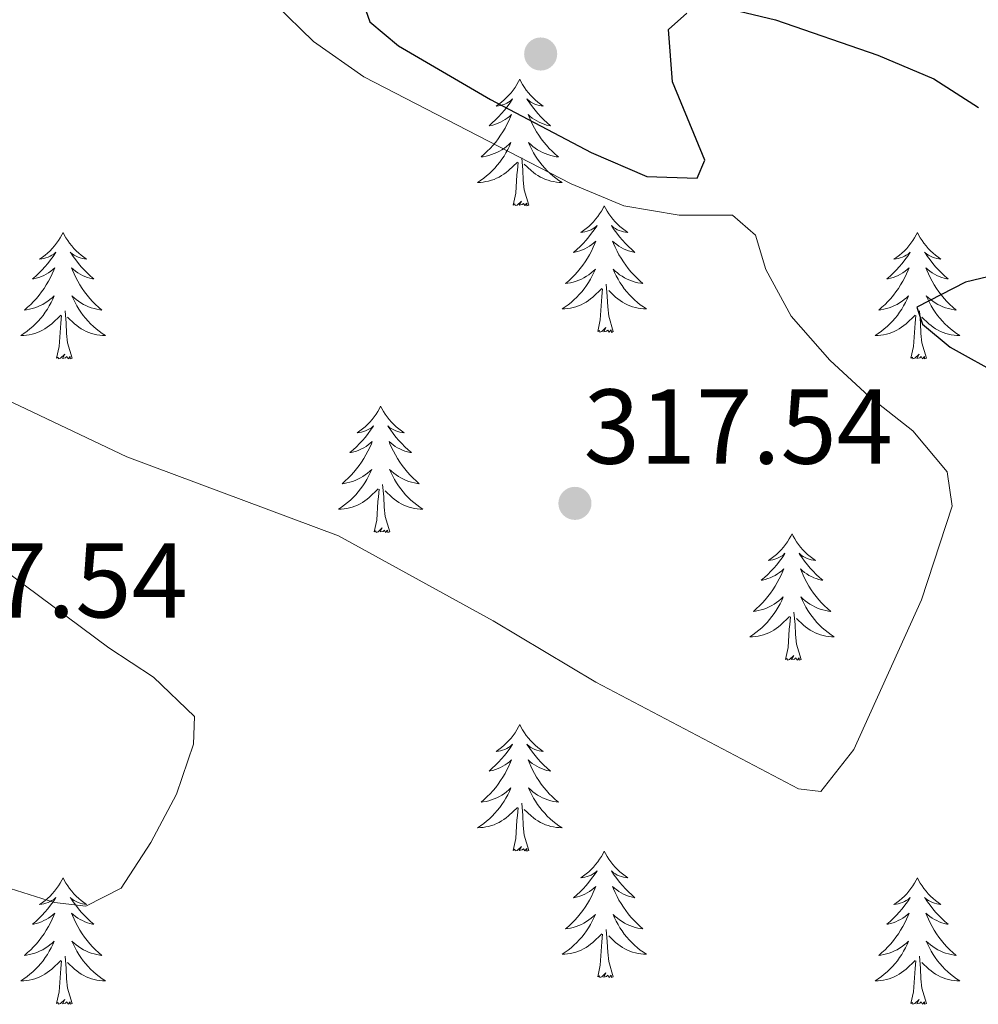
# Model space of a CAD drawing. Units: metres. Extents: x 597033 to 601530, y 687280 to 690313.
# Drawn here: x 599663 to 599753, y 689556 to 689648 of the extents above; entities that cross this region are included whole.
import ezdxf

# ---------------------------------------------------------------- set-up
doc = ezdxf.new("R2010")
doc.units = ezdxf.units.M
doc.header["$MEASUREMENT"] = 0
for name, color, linetype, lineweight in [('Carátula', 7, 'Continuous', 0), ('Elementos auxiliares', 7, 'Continuous', 0), ('Entidades rústicas y varios', 7, 'Continuous', 0), ('Relieve y altimetría', 7, 'Continuous', 0), ('Textos de rotulación', 7, 'Continuous', 0)]:
    doc.layers.add(name, color=color, linetype=linetype, lineweight=lineweight)
doc.styles.add('Style-Arial', font='txt')

# ---------------------------------------------------------------- blocks, each defined once
blk = doc.blocks.new('5PATER_343')
at = {"layer": 'Relieve y altimetría', "linetype": 'Continuous', "lineweight": 0}
h = blk.add_hatch(color=250, dxfattribs=at)
edge = h.paths.add_edge_path()
edge.add_ellipse((0, 0), major_axis=(-1.096, -1.111), ratio=0.999422, start_angle=0, end_angle=360)
blk = doc.blocks.new('5PATER_344')
at = {"layer": 'Relieve y altimetría', "linetype": 'Continuous', "lineweight": 0}
h = blk.add_hatch(color=250, dxfattribs=at)
edge = h.paths.add_edge_path()
edge.add_ellipse((0, 0), major_axis=(-1.096, -1.111), ratio=0.999422, start_angle=0, end_angle=360)

msp = doc.modelspace()

# ---------------------------------------------------------------- linework, layer by layer
at = {"layer": 'Carátula', "color": 7, "linetype": 'Continuous', "lineweight": 0}
msp.add_3dface([(597075.045, 687279.999), (601529.591, 687343.338), (601487.365, 690313.05), (597032.819, 690249.711)], dxfattribs=at)
msp.add_3dface([(597075.045, 687279.999), (601529.591, 687343.338), (601487.365, 690313.05), (597032.819, 690249.711)], dxfattribs=at)
at = {"layer": 'Elementos auxiliares', "color": 250, "linetype": 'Continuous', "lineweight": 0}
msp.add_3dface([(597937.88, 687686.35), (597905.57, 689999.52), (601337.18, 690048.34), (601370.62, 687735.16)], dxfattribs=at)
at = {"layer": 'Entidades rústicas y varios', "color": 92, "linetype": 'Continuous', "lineweight": 0, "flags": 128}
for points in [[(599710.1, 689642.66), (599709.989, 689642.441), (599709.834, 689642.166), (599709.666, 689641.9), (599709.484, 689641.643), (599709.29, 689641.395), (599709.083, 689641.157), (599708.864, 689640.931), (599708.634, 689640.715), (599708.394, 689640.512), (599708.143, 689640.321), (599707.883, 689640.143), (599708.082, 689640.166), (599708.285, 689640.204), (599708.484, 689640.259), (599708.679, 689640.328), (599708.868, 689640.413), (599709.049, 689640.512), (599709.223, 689640.624), (599709.428, 689640.815), (599709.387, 689640.75), (599709.157, 689640.405), (599708.914, 689640.069), (599708.658, 689639.743), (599708.39, 689639.427), (599708.11, 689639.122), (599707.818, 689638.828), (599707.515, 689638.545), (599707.202, 689638.274), (599707.326, 689638.297), (599707.572, 689638.355), (599707.814, 689638.428), (599708.05, 689638.516), (599708.281, 689638.619), (599708.504, 689638.737), (599708.72, 689638.868), (599708.927, 689639.013), (599709.124, 689639.17), (599709.311, 689639.34), (599709.223, 689639.118), (599709.067, 689638.757), (599708.896, 689638.403), (599708.711, 689638.056), (599708.511, 689637.716), (599708.299, 689637.385), (599708.072, 689637.063), (599707.833, 689636.751), (599707.582, 689636.448), (599707.318, 689636.156), (599707.043, 689635.875), (599706.756, 689635.605), (599706.459, 689635.347), (599706.655, 689635.372), (599706.922, 689635.419), (599707.185, 689635.482), (599707.444, 689635.561), (599707.699, 689635.655), (599707.947, 689635.763), (599708.188, 689635.886), (599708.422, 689636.024), (599708.647, 689636.174), (599708.863, 689636.338), (599709.069, 689636.514), (599709.264, 689636.702), (599709.123, 689636.375), (599708.968, 689636.054), (599708.799, 689635.74), (599708.616, 689635.435), (599708.419, 689635.138), (599708.209, 689634.85), (599707.986, 689634.572), (599707.751, 689634.304), (599707.505, 689634.046), (599707.247, 689633.801), (599706.978, 689633.567), (599706.699, 689633.345), (599706.41, 689633.136), (599706.12, 689632.945), (599706.385, 689632.954), (599706.648, 689632.979), (599706.91, 689633.02), (599707.169, 689633.077), (599707.424, 689633.149), (599707.674, 689633.236), (599707.918, 689633.339), (599708.156, 689633.455), (599708.386, 689633.586), (599708.608, 689633.731), (599708.821, 689633.889), (599709.024, 689634.059), (599709.872, 689634.858)], [(599710.1, 689642.66), (599710.211, 689642.441), (599710.366, 689642.166), (599710.534, 689641.9), (599710.716, 689641.643), (599710.91, 689641.395), (599711.117, 689641.157), (599711.336, 689640.931), (599711.566, 689640.715), (599711.806, 689640.512), (599712.057, 689640.321), (599712.317, 689640.143), (599712.118, 689640.166), (599711.915, 689640.204), (599711.716, 689640.259), (599711.521, 689640.328), (599711.332, 689640.413), (599711.151, 689640.512), (599710.977, 689640.624), (599710.772, 689640.815), (599710.813, 689640.75), (599711.043, 689640.405), (599711.286, 689640.069), (599711.542, 689639.743), (599711.81, 689639.427), (599712.09, 689639.122), (599712.382, 689638.828), (599712.685, 689638.545), (599712.998, 689638.274), (599712.874, 689638.297), (599712.628, 689638.355), (599712.386, 689638.428), (599712.15, 689638.516), (599711.919, 689638.619), (599711.696, 689638.737), (599711.48, 689638.868), (599711.273, 689639.013), (599711.076, 689639.17), (599710.889, 689639.34), (599710.977, 689639.118), (599711.133, 689638.757), (599711.304, 689638.403), (599711.489, 689638.056), (599711.689, 689637.716), (599711.901, 689637.385), (599712.128, 689637.063), (599712.367, 689636.751), (599712.618, 689636.448), (599712.882, 689636.156), (599713.157, 689635.875), (599713.444, 689635.605), (599713.741, 689635.347), (599713.545, 689635.372), (599713.278, 689635.419), (599713.015, 689635.482), (599712.756, 689635.561), (599712.501, 689635.655), (599712.253, 689635.763), (599712.012, 689635.886), (599711.778, 689636.024), (599711.553, 689636.174), (599711.337, 689636.338), (599711.131, 689636.514), (599710.936, 689636.702), (599711.077, 689636.375), (599711.232, 689636.054), (599711.401, 689635.74), (599711.584, 689635.435), (599711.781, 689635.138), (599711.991, 689634.85), (599712.214, 689634.572), (599712.449, 689634.304), (599712.695, 689634.046), (599712.953, 689633.801), (599713.222, 689633.567), (599713.501, 689633.345), (599713.79, 689633.136), (599714.08, 689632.945), (599713.815, 689632.954), (599713.552, 689632.979), (599713.29, 689633.02), (599713.031, 689633.077), (599712.776, 689633.149), (599712.526, 689633.236), (599712.282, 689633.339), (599712.044, 689633.455), (599711.814, 689633.586), (599711.592, 689633.731), (599711.379, 689633.889), (599711.176, 689634.059), (599710.518, 689634.679)], [(599709.481, 689630.809), (599709.726, 689631.927), (599709.839, 689633.669), (599709.887, 689634.102), (599709.95, 689634.825)], [(599710.951, 689630.809), (599710.522, 689632.249), (599710.431, 689633.153), (599710.385, 689634.102), (599710.283, 689635.266)], [(599710.951, 689630.809), (599710.777, 689630.741), (599710.758, 689630.98), (599710.568, 689630.758), (599710.447, 689630.961), (599710.326, 689630.853), (599710.056, 689630.799), (599710.252, 689631.192), (599709.867, 689630.812), (599709.679, 689630.758), (599709.638, 689630.92), (599709.481, 689630.809)], [(599718.06, 689630.741), (599717.949, 689630.522), (599717.794, 689630.247), (599717.626, 689629.981), (599717.444, 689629.724), (599717.25, 689629.476), (599717.043, 689629.238), (599716.824, 689629.012), (599716.594, 689628.796), (599716.354, 689628.593), (599716.103, 689628.402), (599715.843, 689628.224), (599716.042, 689628.247), (599716.245, 689628.285), (599716.444, 689628.34), (599716.639, 689628.409), (599716.828, 689628.494), (599717.009, 689628.593), (599717.183, 689628.705), (599717.388, 689628.896), (599717.347, 689628.831), (599717.117, 689628.486), (599716.874, 689628.15), (599716.618, 689627.824), (599716.35, 689627.508), (599716.07, 689627.203), (599715.778, 689626.909), (599715.475, 689626.626), (599715.162, 689626.355), (599715.286, 689626.378), (599715.532, 689626.436), (599715.774, 689626.509), (599716.01, 689626.597), (599716.241, 689626.7), (599716.464, 689626.818), (599716.68, 689626.949), (599716.887, 689627.094), (599717.084, 689627.251), (599717.271, 689627.421), (599717.183, 689627.199), (599717.027, 689626.838), (599716.856, 689626.484), (599716.671, 689626.137), (599716.471, 689625.797), (599716.259, 689625.466), (599716.032, 689625.144), (599715.793, 689624.832), (599715.542, 689624.529), (599715.278, 689624.237), (599715.003, 689623.956), (599714.716, 689623.686), (599714.419, 689623.428), (599714.615, 689623.453), (599714.882, 689623.5), (599715.145, 689623.563), (599715.404, 689623.642), (599715.659, 689623.736), (599715.907, 689623.844), (599716.148, 689623.967), (599716.382, 689624.105), (599716.607, 689624.255), (599716.823, 689624.419), (599717.029, 689624.595), (599717.224, 689624.783), (599717.083, 689624.456), (599716.928, 689624.135), (599716.759, 689623.821), (599716.576, 689623.516), (599716.379, 689623.219), (599716.169, 689622.931), (599715.946, 689622.653), (599715.711, 689622.385), (599715.465, 689622.127), (599715.207, 689621.882), (599714.938, 689621.648), (599714.659, 689621.426), (599714.37, 689621.217), (599714.08, 689621.026), (599714.345, 689621.035), (599714.608, 689621.06), (599714.87, 689621.101), (599715.129, 689621.158), (599715.384, 689621.23), (599715.634, 689621.317), (599715.878, 689621.42), (599716.116, 689621.536), (599716.346, 689621.667), (599716.568, 689621.812), (599716.781, 689621.97), (599716.984, 689622.14), (599717.832, 689622.939)], [(599718.06, 689630.741), (599718.171, 689630.522), (599718.326, 689630.247), (599718.494, 689629.981), (599718.676, 689629.724), (599718.87, 689629.476), (599719.077, 689629.238), (599719.296, 689629.012), (599719.526, 689628.796), (599719.766, 689628.593), (599720.017, 689628.402), (599720.277, 689628.224), (599720.078, 689628.247), (599719.875, 689628.285), (599719.676, 689628.34), (599719.481, 689628.409), (599719.292, 689628.494), (599719.111, 689628.593), (599718.937, 689628.705), (599718.732, 689628.896), (599718.773, 689628.831), (599719.003, 689628.486), (599719.246, 689628.15), (599719.502, 689627.824), (599719.77, 689627.508), (599720.05, 689627.203), (599720.342, 689626.909), (599720.645, 689626.626), (599720.958, 689626.355), (599720.834, 689626.378), (599720.588, 689626.436), (599720.346, 689626.509), (599720.11, 689626.597), (599719.879, 689626.7), (599719.656, 689626.818), (599719.44, 689626.949), (599719.233, 689627.094), (599719.036, 689627.251), (599718.849, 689627.421), (599718.937, 689627.199), (599719.093, 689626.838), (599719.264, 689626.484), (599719.449, 689626.137), (599719.649, 689625.797), (599719.861, 689625.466), (599720.088, 689625.144), (599720.327, 689624.832), (599720.578, 689624.529), (599720.842, 689624.237), (599721.117, 689623.956), (599721.404, 689623.686), (599721.701, 689623.428), (599721.505, 689623.453), (599721.238, 689623.5), (599720.975, 689623.563), (599720.716, 689623.642), (599720.461, 689623.736), (599720.213, 689623.844), (599719.972, 689623.967), (599719.738, 689624.105), (599719.513, 689624.255), (599719.297, 689624.419), (599719.091, 689624.595), (599718.896, 689624.783), (599719.037, 689624.456), (599719.192, 689624.135), (599719.361, 689623.821), (599719.544, 689623.516), (599719.741, 689623.219), (599719.951, 689622.931), (599720.174, 689622.653), (599720.409, 689622.385), (599720.655, 689622.127), (599720.913, 689621.882), (599721.182, 689621.648), (599721.461, 689621.426), (599721.75, 689621.217), (599722.04, 689621.026), (599721.775, 689621.035), (599721.512, 689621.06), (599721.25, 689621.101), (599720.991, 689621.158), (599720.736, 689621.23), (599720.486, 689621.317), (599720.242, 689621.42), (599720.004, 689621.536), (599719.774, 689621.667), (599719.552, 689621.812), (599719.339, 689621.97), (599719.136, 689622.14), (599718.478, 689622.76)], [(599667.07, 689628.233), (599666.959, 689628.014), (599666.804, 689627.739), (599666.636, 689627.473), (599666.454, 689627.216), (599666.26, 689626.968), (599666.053, 689626.73), (599665.834, 689626.504), (599665.604, 689626.288), (599665.364, 689626.085), (599665.113, 689625.894), (599664.853, 689625.716), (599665.052, 689625.739), (599665.255, 689625.777), (599665.454, 689625.832), (599665.649, 689625.901), (599665.838, 689625.986), (599666.019, 689626.085), (599666.193, 689626.197), (599666.398, 689626.388), (599666.357, 689626.323), (599666.127, 689625.978), (599665.884, 689625.642), (599665.628, 689625.316), (599665.36, 689625), (599665.08, 689624.695), (599664.788, 689624.401), (599664.485, 689624.118), (599664.172, 689623.847), (599664.296, 689623.87), (599664.542, 689623.928), (599664.784, 689624.001), (599665.02, 689624.089), (599665.251, 689624.192), (599665.474, 689624.31), (599665.69, 689624.441), (599665.897, 689624.586), (599666.094, 689624.743), (599666.281, 689624.913), (599666.193, 689624.691), (599666.037, 689624.33), (599665.866, 689623.976), (599665.681, 689623.629), (599665.481, 689623.289), (599665.269, 689622.958), (599665.042, 689622.636), (599664.803, 689622.324), (599664.552, 689622.021), (599664.288, 689621.729), (599664.013, 689621.448), (599663.726, 689621.178), (599663.429, 689620.92), (599663.625, 689620.945), (599663.892, 689620.992), (599664.155, 689621.055), (599664.414, 689621.134), (599664.669, 689621.228), (599664.917, 689621.336), (599665.158, 689621.459), (599665.392, 689621.597), (599665.617, 689621.747), (599665.833, 689621.911), (599666.039, 689622.087), (599666.234, 689622.275), (599666.093, 689621.948), (599665.938, 689621.627), (599665.769, 689621.313), (599665.586, 689621.008), (599665.389, 689620.711), (599665.179, 689620.423), (599664.956, 689620.145), (599664.721, 689619.877), (599664.475, 689619.619), (599664.217, 689619.374), (599663.948, 689619.14), (599663.669, 689618.918), (599663.38, 689618.709), (599663.09, 689618.518), (599663.355, 689618.527), (599663.618, 689618.552), (599663.88, 689618.593), (599664.139, 689618.65), (599664.394, 689618.722), (599664.644, 689618.809), (599664.888, 689618.912), (599665.126, 689619.028), (599665.356, 689619.159), (599665.578, 689619.304), (599665.791, 689619.462), (599665.994, 689619.632), (599666.842, 689620.431)], [(599667.07, 689628.233), (599667.181, 689628.014), (599667.336, 689627.739), (599667.504, 689627.473), (599667.686, 689627.216), (599667.88, 689626.968), (599668.087, 689626.73), (599668.306, 689626.504), (599668.536, 689626.288), (599668.776, 689626.085), (599669.027, 689625.894), (599669.287, 689625.716), (599669.088, 689625.739), (599668.885, 689625.777), (599668.686, 689625.832), (599668.491, 689625.901), (599668.302, 689625.986), (599668.121, 689626.085), (599667.947, 689626.197), (599667.742, 689626.388), (599667.783, 689626.323), (599668.013, 689625.978), (599668.256, 689625.642), (599668.512, 689625.316), (599668.78, 689625), (599669.06, 689624.695), (599669.352, 689624.401), (599669.655, 689624.118), (599669.968, 689623.847), (599669.844, 689623.87), (599669.598, 689623.928), (599669.356, 689624.001), (599669.12, 689624.089), (599668.889, 689624.192), (599668.666, 689624.31), (599668.45, 689624.441), (599668.243, 689624.586), (599668.046, 689624.743), (599667.859, 689624.913), (599667.947, 689624.691), (599668.103, 689624.33), (599668.274, 689623.976), (599668.459, 689623.629), (599668.659, 689623.289), (599668.871, 689622.958), (599669.098, 689622.636), (599669.337, 689622.324), (599669.588, 689622.021), (599669.852, 689621.729), (599670.127, 689621.448), (599670.414, 689621.178), (599670.711, 689620.92), (599670.515, 689620.945), (599670.248, 689620.992), (599669.985, 689621.055), (599669.726, 689621.134), (599669.471, 689621.228), (599669.223, 689621.336), (599668.982, 689621.459), (599668.748, 689621.597), (599668.523, 689621.747), (599668.307, 689621.911), (599668.101, 689622.087), (599667.906, 689622.275), (599668.047, 689621.948), (599668.202, 689621.627), (599668.371, 689621.313), (599668.554, 689621.008), (599668.751, 689620.711), (599668.961, 689620.423), (599669.184, 689620.145), (599669.419, 689619.877), (599669.665, 689619.619), (599669.923, 689619.374), (599670.192, 689619.14), (599670.471, 689618.918), (599670.76, 689618.709), (599671.05, 689618.518), (599670.785, 689618.527), (599670.522, 689618.552), (599670.26, 689618.593), (599670.001, 689618.65), (599669.746, 689618.722), (599669.496, 689618.809), (599669.252, 689618.912), (599669.014, 689619.028), (599668.784, 689619.159), (599668.562, 689619.304), (599668.349, 689619.462), (599668.146, 689619.632), (599667.488, 689620.252)], [(599747.575, 689628.233), (599747.464, 689628.014), (599747.309, 689627.739), (599747.141, 689627.473), (599746.959, 689627.216), (599746.765, 689626.968), (599746.558, 689626.73), (599746.339, 689626.504), (599746.109, 689626.288), (599745.869, 689626.085), (599745.618, 689625.894), (599745.358, 689625.716), (599745.557, 689625.739), (599745.76, 689625.777), (599745.959, 689625.832), (599746.154, 689625.901), (599746.343, 689625.986), (599746.524, 689626.085), (599746.698, 689626.197), (599746.903, 689626.388), (599746.862, 689626.323), (599746.632, 689625.978), (599746.389, 689625.642), (599746.133, 689625.316), (599745.865, 689625), (599745.585, 689624.695), (599745.293, 689624.401), (599744.99, 689624.118), (599744.677, 689623.847), (599744.801, 689623.87), (599745.047, 689623.928), (599745.289, 689624.001), (599745.525, 689624.089), (599745.756, 689624.192), (599745.979, 689624.31), (599746.195, 689624.441), (599746.402, 689624.586), (599746.599, 689624.743), (599746.786, 689624.913), (599746.698, 689624.691), (599746.542, 689624.33), (599746.371, 689623.976), (599746.186, 689623.629), (599745.986, 689623.289), (599745.774, 689622.958), (599745.547, 689622.636), (599745.308, 689622.324), (599745.057, 689622.021), (599744.793, 689621.729), (599744.518, 689621.448), (599744.231, 689621.178), (599743.934, 689620.92), (599744.13, 689620.945), (599744.397, 689620.992), (599744.66, 689621.055), (599744.919, 689621.134), (599745.174, 689621.228), (599745.422, 689621.336), (599745.663, 689621.459), (599745.897, 689621.597), (599746.122, 689621.747), (599746.338, 689621.911), (599746.544, 689622.087), (599746.739, 689622.275), (599746.598, 689621.948), (599746.443, 689621.627), (599746.274, 689621.313), (599746.091, 689621.008), (599745.894, 689620.711), (599745.684, 689620.423), (599745.461, 689620.145), (599745.226, 689619.877), (599744.98, 689619.619), (599744.722, 689619.374), (599744.453, 689619.14), (599744.174, 689618.918), (599743.885, 689618.709), (599743.595, 689618.518), (599743.86, 689618.527), (599744.123, 689618.552), (599744.385, 689618.593), (599744.644, 689618.65), (599744.899, 689618.722), (599745.149, 689618.809), (599745.393, 689618.912), (599745.631, 689619.028), (599745.861, 689619.159), (599746.083, 689619.304), (599746.296, 689619.462), (599746.499, 689619.632), (599747.347, 689620.431)], [(599747.575, 689628.233), (599747.686, 689628.014), (599747.841, 689627.739), (599748.009, 689627.473), (599748.191, 689627.216), (599748.385, 689626.968), (599748.592, 689626.73), (599748.811, 689626.504), (599749.041, 689626.288), (599749.281, 689626.085), (599749.532, 689625.894), (599749.792, 689625.716), (599749.593, 689625.739), (599749.39, 689625.777), (599749.191, 689625.832), (599748.996, 689625.901), (599748.807, 689625.986), (599748.626, 689626.085), (599748.452, 689626.197), (599748.247, 689626.388), (599748.288, 689626.323), (599748.518, 689625.978), (599748.761, 689625.642), (599749.017, 689625.316), (599749.285, 689625), (599749.565, 689624.695), (599749.857, 689624.401), (599750.16, 689624.118), (599750.473, 689623.847), (599750.349, 689623.87), (599750.103, 689623.928), (599749.861, 689624.001), (599749.625, 689624.089), (599749.394, 689624.192), (599749.171, 689624.31), (599748.955, 689624.441), (599748.748, 689624.586), (599748.551, 689624.743), (599748.364, 689624.913), (599748.452, 689624.691), (599748.608, 689624.33), (599748.779, 689623.976), (599748.964, 689623.629), (599749.164, 689623.289), (599749.376, 689622.958), (599749.603, 689622.636), (599749.842, 689622.324), (599750.093, 689622.021), (599750.357, 689621.729), (599750.632, 689621.448), (599750.919, 689621.178), (599751.216, 689620.92), (599751.02, 689620.945), (599750.753, 689620.992), (599750.49, 689621.055), (599750.231, 689621.134), (599749.976, 689621.228), (599749.728, 689621.336), (599749.487, 689621.459), (599749.253, 689621.597), (599749.028, 689621.747), (599748.812, 689621.911), (599748.606, 689622.087), (599748.411, 689622.275), (599748.552, 689621.948), (599748.707, 689621.627), (599748.876, 689621.313), (599749.059, 689621.008), (599749.256, 689620.711), (599749.466, 689620.423), (599749.689, 689620.145), (599749.924, 689619.877), (599750.17, 689619.619), (599750.428, 689619.374), (599750.697, 689619.14), (599750.976, 689618.918), (599751.265, 689618.709), (599751.555, 689618.518), (599751.29, 689618.527), (599751.027, 689618.552), (599750.765, 689618.593), (599750.506, 689618.65), (599750.251, 689618.722), (599750.001, 689618.809), (599749.757, 689618.912), (599749.519, 689619.028), (599749.289, 689619.159), (599749.067, 689619.304), (599748.854, 689619.462), (599748.651, 689619.632), (599747.993, 689620.252)], [(599718.911, 689618.89), (599718.482, 689620.33), (599718.391, 689621.234), (599718.345, 689622.183), (599718.243, 689623.347)], [(599717.441, 689618.89), (599717.686, 689620.008), (599717.799, 689621.75), (599717.847, 689622.183), (599717.91, 689622.906)], [(599667.921, 689616.382), (599667.492, 689617.822), (599667.401, 689618.726), (599667.355, 689619.675), (599667.253, 689620.839)], [(599748.426, 689616.382), (599747.997, 689617.822), (599747.906, 689618.726), (599747.86, 689619.675), (599747.758, 689620.839)], [(599666.451, 689616.382), (599666.696, 689617.5), (599666.809, 689619.242), (599666.857, 689619.675), (599666.92, 689620.398)], [(599746.956, 689616.382), (599747.201, 689617.5), (599747.314, 689619.242), (599747.362, 689619.675), (599747.425, 689620.398)], [(599718.911, 689618.89), (599718.737, 689618.822), (599718.718, 689619.061), (599718.528, 689618.839), (599718.407, 689619.042), (599718.286, 689618.934), (599718.016, 689618.88), (599718.212, 689619.273), (599717.827, 689618.893), (599717.639, 689618.839), (599717.598, 689619.001), (599717.441, 689618.89)], [(599667.921, 689616.382), (599667.747, 689616.314), (599667.728, 689616.553), (599667.538, 689616.331), (599667.417, 689616.534), (599667.296, 689616.426), (599667.026, 689616.372), (599667.222, 689616.765), (599666.837, 689616.385), (599666.649, 689616.331), (599666.608, 689616.493), (599666.451, 689616.382)], [(599748.426, 689616.382), (599748.252, 689616.314), (599748.233, 689616.553), (599748.043, 689616.331), (599747.922, 689616.534), (599747.801, 689616.426), (599747.531, 689616.372), (599747.727, 689616.765), (599747.342, 689616.385), (599747.154, 689616.331), (599747.113, 689616.493), (599746.956, 689616.382)], [(599696.992, 689611.873), (599696.881, 689611.654), (599696.726, 689611.379), (599696.558, 689611.113), (599696.376, 689610.856), (599696.182, 689610.608), (599695.975, 689610.37), (599695.756, 689610.144), (599695.526, 689609.928), (599695.286, 689609.725), (599695.035, 689609.534), (599694.775, 689609.356), (599694.974, 689609.379), (599695.177, 689609.417), (599695.376, 689609.472), (599695.571, 689609.541), (599695.76, 689609.626), (599695.941, 689609.725), (599696.115, 689609.837), (599696.32, 689610.028), (599696.279, 689609.963), (599696.049, 689609.618), (599695.806, 689609.282), (599695.55, 689608.956), (599695.282, 689608.64), (599695.002, 689608.335), (599694.71, 689608.041), (599694.407, 689607.758), (599694.094, 689607.487), (599694.218, 689607.51), (599694.464, 689607.568), (599694.706, 689607.641), (599694.942, 689607.729), (599695.173, 689607.832), (599695.396, 689607.95), (599695.612, 689608.081), (599695.819, 689608.226), (599696.016, 689608.383), (599696.203, 689608.553), (599696.115, 689608.331), (599695.959, 689607.97), (599695.788, 689607.616), (599695.603, 689607.269), (599695.403, 689606.929), (599695.191, 689606.598), (599694.964, 689606.276), (599694.725, 689605.964), (599694.474, 689605.661), (599694.21, 689605.369), (599693.935, 689605.088), (599693.648, 689604.818), (599693.351, 689604.56), (599693.547, 689604.585), (599693.814, 689604.632), (599694.077, 689604.695), (599694.336, 689604.774), (599694.591, 689604.868), (599694.839, 689604.976), (599695.08, 689605.099), (599695.314, 689605.237), (599695.539, 689605.387), (599695.755, 689605.551), (599695.961, 689605.727), (599696.156, 689605.915), (599696.015, 689605.588), (599695.86, 689605.267), (599695.691, 689604.953), (599695.508, 689604.648), (599695.311, 689604.351), (599695.101, 689604.063), (599694.878, 689603.785), (599694.643, 689603.517), (599694.397, 689603.259), (599694.139, 689603.014), (599693.87, 689602.78), (599693.591, 689602.558), (599693.302, 689602.349), (599693.012, 689602.158), (599693.277, 689602.167), (599693.54, 689602.192), (599693.802, 689602.233), (599694.061, 689602.29), (599694.316, 689602.362), (599694.566, 689602.449), (599694.81, 689602.552), (599695.048, 689602.668), (599695.278, 689602.799), (599695.5, 689602.944), (599695.713, 689603.102), (599695.916, 689603.272), (599696.764, 689604.071)], [(599696.992, 689611.873), (599697.103, 689611.654), (599697.258, 689611.379), (599697.426, 689611.113), (599697.608, 689610.856), (599697.802, 689610.608), (599698.009, 689610.37), (599698.228, 689610.144), (599698.458, 689609.928), (599698.698, 689609.725), (599698.949, 689609.534), (599699.209, 689609.356), (599699.01, 689609.379), (599698.807, 689609.417), (599698.608, 689609.472), (599698.413, 689609.541), (599698.224, 689609.626), (599698.043, 689609.725), (599697.869, 689609.837), (599697.664, 689610.028), (599697.705, 689609.963), (599697.935, 689609.618), (599698.178, 689609.282), (599698.434, 689608.956), (599698.702, 689608.64), (599698.982, 689608.335), (599699.274, 689608.041), (599699.577, 689607.758), (599699.89, 689607.487), (599699.766, 689607.51), (599699.52, 689607.568), (599699.278, 689607.641), (599699.042, 689607.729), (599698.811, 689607.832), (599698.588, 689607.95), (599698.372, 689608.081), (599698.165, 689608.226), (599697.968, 689608.383), (599697.781, 689608.553), (599697.869, 689608.331), (599698.025, 689607.97), (599698.196, 689607.616), (599698.381, 689607.269), (599698.581, 689606.929), (599698.793, 689606.598), (599699.02, 689606.276), (599699.259, 689605.964), (599699.51, 689605.661), (599699.774, 689605.369), (599700.049, 689605.088), (599700.336, 689604.818), (599700.633, 689604.56), (599700.437, 689604.585), (599700.17, 689604.632), (599699.907, 689604.695), (599699.648, 689604.774), (599699.393, 689604.868), (599699.145, 689604.976), (599698.904, 689605.099), (599698.67, 689605.237), (599698.445, 689605.387), (599698.229, 689605.551), (599698.023, 689605.727), (599697.828, 689605.915), (599697.969, 689605.588), (599698.124, 689605.267), (599698.293, 689604.953), (599698.476, 689604.648), (599698.673, 689604.351), (599698.883, 689604.063), (599699.106, 689603.785), (599699.341, 689603.517), (599699.587, 689603.259), (599699.845, 689603.014), (599700.114, 689602.78), (599700.393, 689602.558), (599700.682, 689602.349), (599700.972, 689602.158), (599700.707, 689602.167), (599700.444, 689602.192), (599700.182, 689602.233), (599699.923, 689602.29), (599699.668, 689602.362), (599699.418, 689602.449), (599699.174, 689602.552), (599698.936, 689602.668), (599698.706, 689602.799), (599698.484, 689602.944), (599698.271, 689603.102), (599698.068, 689603.272), (599697.41, 689603.892)], [(599696.373, 689600.022), (599696.618, 689601.14), (599696.731, 689602.882), (599696.779, 689603.315), (599696.842, 689604.038)], [(599697.843, 689600.022), (599697.414, 689601.462), (599697.323, 689602.366), (599697.277, 689603.315), (599697.175, 689604.479)], [(599697.843, 689600.022), (599697.669, 689599.954), (599697.65, 689600.193), (599697.46, 689599.971), (599697.339, 689600.174), (599697.218, 689600.066), (599696.948, 689600.012), (599697.144, 689600.405), (599696.759, 689600.025), (599696.571, 689599.971), (599696.53, 689600.133), (599696.373, 689600.022)], [(599735.758, 689599.848), (599735.647, 689599.629), (599735.492, 689599.354), (599735.324, 689599.088), (599735.142, 689598.831), (599734.948, 689598.583), (599734.741, 689598.345), (599734.522, 689598.119), (599734.292, 689597.903), (599734.052, 689597.7), (599733.801, 689597.509), (599733.541, 689597.331), (599733.74, 689597.354), (599733.943, 689597.392), (599734.142, 689597.447), (599734.337, 689597.516), (599734.526, 689597.601), (599734.707, 689597.7), (599734.881, 689597.812), (599735.086, 689598.003), (599735.045, 689597.938), (599734.815, 689597.593), (599734.572, 689597.257), (599734.316, 689596.931), (599734.048, 689596.615), (599733.768, 689596.31), (599733.476, 689596.016), (599733.173, 689595.733), (599732.86, 689595.462), (599732.984, 689595.485), (599733.23, 689595.543), (599733.472, 689595.616), (599733.708, 689595.704), (599733.939, 689595.807), (599734.162, 689595.925), (599734.378, 689596.056), (599734.585, 689596.201), (599734.782, 689596.358), (599734.969, 689596.528), (599734.881, 689596.306), (599734.725, 689595.945), (599734.554, 689595.591), (599734.369, 689595.244), (599734.169, 689594.904), (599733.957, 689594.573), (599733.73, 689594.251), (599733.491, 689593.939), (599733.24, 689593.636), (599732.976, 689593.344), (599732.701, 689593.063), (599732.414, 689592.793), (599732.117, 689592.535), (599732.313, 689592.56), (599732.58, 689592.607), (599732.843, 689592.67), (599733.102, 689592.749), (599733.357, 689592.843), (599733.605, 689592.951), (599733.846, 689593.074), (599734.08, 689593.212), (599734.305, 689593.362), (599734.521, 689593.526), (599734.727, 689593.702), (599734.922, 689593.89), (599734.781, 689593.563), (599734.626, 689593.242), (599734.457, 689592.928), (599734.274, 689592.623), (599734.077, 689592.326), (599733.867, 689592.038), (599733.644, 689591.76), (599733.409, 689591.492), (599733.163, 689591.234), (599732.905, 689590.989), (599732.636, 689590.755), (599732.357, 689590.533), (599732.068, 689590.324), (599731.778, 689590.133), (599732.043, 689590.142), (599732.306, 689590.167), (599732.568, 689590.208), (599732.827, 689590.265), (599733.082, 689590.337), (599733.332, 689590.424), (599733.576, 689590.527), (599733.814, 689590.643), (599734.044, 689590.774), (599734.266, 689590.919), (599734.479, 689591.077), (599734.682, 689591.247), (599735.53, 689592.046)], [(599735.758, 689599.848), (599735.869, 689599.629), (599736.024, 689599.354), (599736.192, 689599.088), (599736.374, 689598.831), (599736.568, 689598.583), (599736.775, 689598.345), (599736.994, 689598.119), (599737.224, 689597.903), (599737.464, 689597.7), (599737.715, 689597.509), (599737.975, 689597.331), (599737.776, 689597.354), (599737.573, 689597.392), (599737.374, 689597.447), (599737.179, 689597.516), (599736.99, 689597.601), (599736.809, 689597.7), (599736.635, 689597.812), (599736.43, 689598.003), (599736.471, 689597.938), (599736.701, 689597.593), (599736.944, 689597.257), (599737.2, 689596.931), (599737.468, 689596.615), (599737.748, 689596.31), (599738.04, 689596.016), (599738.343, 689595.733), (599738.656, 689595.462), (599738.532, 689595.485), (599738.286, 689595.543), (599738.044, 689595.616), (599737.808, 689595.704), (599737.577, 689595.807), (599737.354, 689595.925), (599737.138, 689596.056), (599736.931, 689596.201), (599736.734, 689596.358), (599736.547, 689596.528), (599736.635, 689596.306), (599736.791, 689595.945), (599736.962, 689595.591), (599737.147, 689595.244), (599737.347, 689594.904), (599737.559, 689594.573), (599737.786, 689594.251), (599738.025, 689593.939), (599738.276, 689593.636), (599738.54, 689593.344), (599738.815, 689593.063), (599739.102, 689592.793), (599739.399, 689592.535), (599739.203, 689592.56), (599738.936, 689592.607), (599738.673, 689592.67), (599738.414, 689592.749), (599738.159, 689592.843), (599737.911, 689592.951), (599737.67, 689593.074), (599737.436, 689593.212), (599737.211, 689593.362), (599736.995, 689593.526), (599736.789, 689593.702), (599736.594, 689593.89), (599736.735, 689593.563), (599736.89, 689593.242), (599737.059, 689592.928), (599737.242, 689592.623), (599737.439, 689592.326), (599737.649, 689592.038), (599737.872, 689591.76), (599738.107, 689591.492), (599738.353, 689591.234), (599738.611, 689590.989), (599738.88, 689590.755), (599739.159, 689590.533), (599739.448, 689590.324), (599739.738, 689590.133), (599739.473, 689590.142), (599739.21, 689590.167), (599738.948, 689590.208), (599738.689, 689590.265), (599738.434, 689590.337), (599738.184, 689590.424), (599737.94, 689590.527), (599737.702, 689590.643), (599737.472, 689590.774), (599737.25, 689590.919), (599737.037, 689591.077), (599736.834, 689591.247), (599736.176, 689591.867)], [(599735.139, 689587.997), (599735.384, 689589.115), (599735.497, 689590.857), (599735.545, 689591.29), (599735.608, 689592.013)], [(599736.609, 689587.997), (599736.18, 689589.437), (599736.089, 689590.341), (599736.043, 689591.29), (599735.941, 689592.454)], [(599736.609, 689587.997), (599736.435, 689587.929), (599736.416, 689588.168), (599736.226, 689587.946), (599736.105, 689588.149), (599735.984, 689588.041), (599735.714, 689587.987), (599735.91, 689588.38), (599735.525, 689588), (599735.337, 689587.946), (599735.296, 689588.108), (599735.139, 689587.997)], [(599710.1, 689581.862), (599709.989, 689581.643), (599709.834, 689581.368), (599709.666, 689581.102), (599709.484, 689580.845), (599709.29, 689580.597), (599709.083, 689580.359), (599708.864, 689580.133), (599708.634, 689579.917), (599708.394, 689579.714), (599708.143, 689579.523), (599707.883, 689579.345), (599708.082, 689579.368), (599708.285, 689579.406), (599708.484, 689579.461), (599708.679, 689579.53), (599708.868, 689579.615), (599709.049, 689579.714), (599709.223, 689579.826), (599709.428, 689580.017), (599709.387, 689579.952), (599709.157, 689579.607), (599708.914, 689579.271), (599708.658, 689578.945), (599708.39, 689578.629), (599708.11, 689578.324), (599707.818, 689578.03), (599707.515, 689577.747), (599707.202, 689577.476), (599707.326, 689577.499), (599707.572, 689577.557), (599707.814, 689577.63), (599708.05, 689577.718), (599708.281, 689577.821), (599708.504, 689577.939), (599708.72, 689578.07), (599708.927, 689578.215), (599709.124, 689578.372), (599709.311, 689578.542), (599709.223, 689578.32), (599709.067, 689577.959), (599708.896, 689577.605), (599708.711, 689577.258), (599708.511, 689576.918), (599708.299, 689576.587), (599708.072, 689576.265), (599707.833, 689575.953), (599707.582, 689575.65), (599707.318, 689575.358), (599707.043, 689575.077), (599706.756, 689574.807), (599706.459, 689574.549), (599706.655, 689574.574), (599706.922, 689574.621), (599707.185, 689574.684), (599707.444, 689574.763), (599707.699, 689574.857), (599707.947, 689574.965), (599708.188, 689575.088), (599708.422, 689575.226), (599708.647, 689575.376), (599708.863, 689575.54), (599709.069, 689575.716), (599709.264, 689575.904), (599709.123, 689575.577), (599708.968, 689575.256), (599708.799, 689574.942), (599708.616, 689574.637), (599708.419, 689574.34), (599708.209, 689574.052), (599707.986, 689573.774), (599707.751, 689573.506), (599707.505, 689573.248), (599707.247, 689573.003), (599706.978, 689572.769), (599706.699, 689572.547), (599706.41, 689572.338), (599706.12, 689572.147), (599706.385, 689572.156), (599706.648, 689572.181), (599706.91, 689572.222), (599707.169, 689572.279), (599707.424, 689572.351), (599707.674, 689572.438), (599707.918, 689572.541), (599708.156, 689572.657), (599708.386, 689572.788), (599708.608, 689572.933), (599708.821, 689573.091), (599709.024, 689573.261), (599709.872, 689574.06)], [(599710.1, 689581.862), (599710.211, 689581.643), (599710.366, 689581.368), (599710.534, 689581.102), (599710.716, 689580.845), (599710.91, 689580.597), (599711.117, 689580.359), (599711.336, 689580.133), (599711.566, 689579.917), (599711.806, 689579.714), (599712.057, 689579.523), (599712.317, 689579.345), (599712.118, 689579.368), (599711.915, 689579.406), (599711.716, 689579.461), (599711.521, 689579.53), (599711.332, 689579.615), (599711.151, 689579.714), (599710.977, 689579.826), (599710.772, 689580.017), (599710.813, 689579.952), (599711.043, 689579.607), (599711.286, 689579.271), (599711.542, 689578.945), (599711.81, 689578.629), (599712.09, 689578.324), (599712.382, 689578.03), (599712.685, 689577.747), (599712.998, 689577.476), (599712.874, 689577.499), (599712.628, 689577.557), (599712.386, 689577.63), (599712.15, 689577.718), (599711.919, 689577.821), (599711.696, 689577.939), (599711.48, 689578.07), (599711.273, 689578.215), (599711.076, 689578.372), (599710.889, 689578.542), (599710.977, 689578.32), (599711.133, 689577.959), (599711.304, 689577.605), (599711.489, 689577.258), (599711.689, 689576.918), (599711.901, 689576.587), (599712.128, 689576.265), (599712.367, 689575.953), (599712.618, 689575.65), (599712.882, 689575.358), (599713.157, 689575.077), (599713.444, 689574.807), (599713.741, 689574.549), (599713.545, 689574.574), (599713.278, 689574.621), (599713.015, 689574.684), (599712.756, 689574.763), (599712.501, 689574.857), (599712.253, 689574.965), (599712.012, 689575.088), (599711.778, 689575.226), (599711.553, 689575.376), (599711.337, 689575.54), (599711.131, 689575.716), (599710.936, 689575.904), (599711.077, 689575.577), (599711.232, 689575.256), (599711.401, 689574.942), (599711.584, 689574.637), (599711.781, 689574.34), (599711.991, 689574.052), (599712.214, 689573.774), (599712.449, 689573.506), (599712.695, 689573.248), (599712.953, 689573.003), (599713.222, 689572.769), (599713.501, 689572.547), (599713.79, 689572.338), (599714.08, 689572.147), (599713.815, 689572.156), (599713.552, 689572.181), (599713.29, 689572.222), (599713.031, 689572.279), (599712.776, 689572.351), (599712.526, 689572.438), (599712.282, 689572.541), (599712.044, 689572.657), (599711.814, 689572.788), (599711.592, 689572.933), (599711.379, 689573.091), (599711.176, 689573.261), (599710.518, 689573.881)], [(599710.951, 689570.011), (599710.522, 689571.451), (599710.431, 689572.355), (599710.385, 689573.304), (599710.283, 689574.468)], [(599709.481, 689570.011), (599709.726, 689571.129), (599709.839, 689572.871), (599709.887, 689573.304), (599709.95, 689574.027)], [(599710.951, 689570.011), (599710.777, 689569.943), (599710.758, 689570.182), (599710.568, 689569.96), (599710.447, 689570.163), (599710.326, 689570.055), (599710.056, 689570.001), (599710.252, 689570.394), (599709.867, 689570.014), (599709.679, 689569.96), (599709.638, 689570.122), (599709.481, 689570.011)], [(599718.06, 689569.943), (599717.949, 689569.724), (599717.794, 689569.449), (599717.626, 689569.183), (599717.444, 689568.926), (599717.25, 689568.678), (599717.043, 689568.44), (599716.824, 689568.214), (599716.594, 689567.998), (599716.354, 689567.795), (599716.103, 689567.604), (599715.843, 689567.426), (599716.042, 689567.449), (599716.245, 689567.487), (599716.444, 689567.542), (599716.639, 689567.611), (599716.828, 689567.696), (599717.009, 689567.795), (599717.183, 689567.907), (599717.388, 689568.098), (599717.347, 689568.033), (599717.117, 689567.688), (599716.874, 689567.352), (599716.618, 689567.026), (599716.35, 689566.71), (599716.07, 689566.405), (599715.778, 689566.111), (599715.475, 689565.828), (599715.162, 689565.557), (599715.286, 689565.58), (599715.532, 689565.638), (599715.774, 689565.711), (599716.01, 689565.799), (599716.241, 689565.902), (599716.464, 689566.02), (599716.68, 689566.151), (599716.887, 689566.296), (599717.084, 689566.453), (599717.271, 689566.623), (599717.183, 689566.401), (599717.027, 689566.04), (599716.856, 689565.686), (599716.671, 689565.339), (599716.471, 689564.999), (599716.259, 689564.668), (599716.032, 689564.346), (599715.793, 689564.034), (599715.542, 689563.731), (599715.278, 689563.439), (599715.003, 689563.158), (599714.716, 689562.888), (599714.419, 689562.63), (599714.615, 689562.655), (599714.882, 689562.702), (599715.145, 689562.765), (599715.404, 689562.844), (599715.659, 689562.938), (599715.907, 689563.046), (599716.148, 689563.169), (599716.382, 689563.307), (599716.607, 689563.457), (599716.823, 689563.621), (599717.029, 689563.797), (599717.224, 689563.985), (599717.083, 689563.658), (599716.928, 689563.337), (599716.759, 689563.023), (599716.576, 689562.718), (599716.379, 689562.421), (599716.169, 689562.133), (599715.946, 689561.855), (599715.711, 689561.587), (599715.465, 689561.329), (599715.207, 689561.084), (599714.938, 689560.85), (599714.659, 689560.628), (599714.37, 689560.419), (599714.08, 689560.228), (599714.345, 689560.237), (599714.608, 689560.262), (599714.87, 689560.303), (599715.129, 689560.36), (599715.384, 689560.432), (599715.634, 689560.519), (599715.878, 689560.622), (599716.116, 689560.738), (599716.346, 689560.869), (599716.568, 689561.014), (599716.781, 689561.172), (599716.984, 689561.342), (599717.832, 689562.141)], [(599718.06, 689569.943), (599718.171, 689569.724), (599718.326, 689569.449), (599718.494, 689569.183), (599718.676, 689568.926), (599718.87, 689568.678), (599719.077, 689568.44), (599719.296, 689568.214), (599719.526, 689567.998), (599719.766, 689567.795), (599720.017, 689567.604), (599720.277, 689567.426), (599720.078, 689567.449), (599719.875, 689567.487), (599719.676, 689567.542), (599719.481, 689567.611), (599719.292, 689567.696), (599719.111, 689567.795), (599718.937, 689567.907), (599718.732, 689568.098), (599718.773, 689568.033), (599719.003, 689567.688), (599719.246, 689567.352), (599719.502, 689567.026), (599719.77, 689566.71), (599720.05, 689566.405), (599720.342, 689566.111), (599720.645, 689565.828), (599720.958, 689565.557), (599720.834, 689565.58), (599720.588, 689565.638), (599720.346, 689565.711), (599720.11, 689565.799), (599719.879, 689565.902), (599719.656, 689566.02), (599719.44, 689566.151), (599719.233, 689566.296), (599719.036, 689566.453), (599718.849, 689566.623), (599718.937, 689566.401), (599719.093, 689566.04), (599719.264, 689565.686), (599719.449, 689565.339), (599719.649, 689564.999), (599719.861, 689564.668), (599720.088, 689564.346), (599720.327, 689564.034), (599720.578, 689563.731), (599720.842, 689563.439), (599721.117, 689563.158), (599721.404, 689562.888), (599721.701, 689562.63), (599721.505, 689562.655), (599721.238, 689562.702), (599720.975, 689562.765), (599720.716, 689562.844), (599720.461, 689562.938), (599720.213, 689563.046), (599719.972, 689563.169), (599719.738, 689563.307), (599719.513, 689563.457), (599719.297, 689563.621), (599719.091, 689563.797), (599718.896, 689563.985), (599719.037, 689563.658), (599719.192, 689563.337), (599719.361, 689563.023), (599719.544, 689562.718), (599719.741, 689562.421), (599719.951, 689562.133), (599720.174, 689561.855), (599720.409, 689561.587), (599720.655, 689561.329), (599720.913, 689561.084), (599721.182, 689560.85), (599721.461, 689560.628), (599721.75, 689560.419), (599722.04, 689560.228), (599721.775, 689560.237), (599721.512, 689560.262), (599721.25, 689560.303), (599720.991, 689560.36), (599720.736, 689560.432), (599720.486, 689560.519), (599720.242, 689560.622), (599720.004, 689560.738), (599719.774, 689560.869), (599719.552, 689561.014), (599719.339, 689561.172), (599719.136, 689561.342), (599718.478, 689561.962)], [(599667.07, 689567.435), (599666.959, 689567.216), (599666.804, 689566.941), (599666.636, 689566.675), (599666.454, 689566.418), (599666.26, 689566.17), (599666.053, 689565.932), (599665.834, 689565.706), (599665.604, 689565.49), (599665.364, 689565.287), (599665.113, 689565.096), (599664.853, 689564.918), (599665.052, 689564.941), (599665.255, 689564.979), (599665.454, 689565.034), (599665.649, 689565.103), (599665.838, 689565.188), (599666.019, 689565.287), (599666.193, 689565.399), (599666.398, 689565.59), (599666.357, 689565.525), (599666.127, 689565.18), (599665.884, 689564.844), (599665.628, 689564.518), (599665.36, 689564.202), (599665.08, 689563.897), (599664.788, 689563.603), (599664.485, 689563.32), (599664.172, 689563.049), (599664.296, 689563.072), (599664.542, 689563.13), (599664.784, 689563.203), (599665.02, 689563.291), (599665.251, 689563.394), (599665.474, 689563.512), (599665.69, 689563.643), (599665.897, 689563.788), (599666.094, 689563.945), (599666.281, 689564.115), (599666.193, 689563.893), (599666.037, 689563.532), (599665.866, 689563.178), (599665.681, 689562.831), (599665.481, 689562.491), (599665.269, 689562.16), (599665.042, 689561.838), (599664.803, 689561.526), (599664.552, 689561.223), (599664.288, 689560.931), (599664.013, 689560.65), (599663.726, 689560.38), (599663.429, 689560.122), (599663.625, 689560.147), (599663.892, 689560.194), (599664.155, 689560.257), (599664.414, 689560.336), (599664.669, 689560.43), (599664.917, 689560.538), (599665.158, 689560.661), (599665.392, 689560.799), (599665.617, 689560.949), (599665.833, 689561.113), (599666.039, 689561.289), (599666.234, 689561.477), (599666.093, 689561.15), (599665.938, 689560.829), (599665.769, 689560.515), (599665.586, 689560.21), (599665.389, 689559.913), (599665.179, 689559.625), (599664.956, 689559.347), (599664.721, 689559.079), (599664.475, 689558.821), (599664.217, 689558.576), (599663.948, 689558.342), (599663.669, 689558.12), (599663.38, 689557.911), (599663.09, 689557.72), (599663.355, 689557.729), (599663.618, 689557.754), (599663.88, 689557.795), (599664.139, 689557.852), (599664.394, 689557.924), (599664.644, 689558.011), (599664.888, 689558.114), (599665.126, 689558.23), (599665.356, 689558.361), (599665.578, 689558.506), (599665.791, 689558.664), (599665.994, 689558.834), (599666.842, 689559.633)], [(599667.07, 689567.435), (599667.181, 689567.216), (599667.336, 689566.941), (599667.504, 689566.675), (599667.686, 689566.418), (599667.88, 689566.17), (599668.087, 689565.932), (599668.306, 689565.706), (599668.536, 689565.49), (599668.776, 689565.287), (599669.027, 689565.096), (599669.287, 689564.918), (599669.088, 689564.941), (599668.885, 689564.979), (599668.686, 689565.034), (599668.491, 689565.103), (599668.302, 689565.188), (599668.121, 689565.287), (599667.947, 689565.399), (599667.742, 689565.59), (599667.783, 689565.525), (599668.013, 689565.18), (599668.256, 689564.844), (599668.512, 689564.518), (599668.78, 689564.202), (599669.06, 689563.897), (599669.352, 689563.603), (599669.655, 689563.32), (599669.968, 689563.049), (599669.844, 689563.072), (599669.598, 689563.13), (599669.356, 689563.203), (599669.12, 689563.291), (599668.889, 689563.394), (599668.666, 689563.512), (599668.45, 689563.643), (599668.243, 689563.788), (599668.046, 689563.945), (599667.859, 689564.115), (599667.947, 689563.893), (599668.103, 689563.532), (599668.274, 689563.178), (599668.459, 689562.831), (599668.659, 689562.491), (599668.871, 689562.16), (599669.098, 689561.838), (599669.337, 689561.526), (599669.588, 689561.223), (599669.852, 689560.931), (599670.127, 689560.65), (599670.414, 689560.38), (599670.711, 689560.122), (599670.515, 689560.147), (599670.248, 689560.194), (599669.985, 689560.257), (599669.726, 689560.336), (599669.471, 689560.43), (599669.223, 689560.538), (599668.982, 689560.661), (599668.748, 689560.799), (599668.523, 689560.949), (599668.307, 689561.113), (599668.101, 689561.289), (599667.906, 689561.477), (599668.047, 689561.15), (599668.202, 689560.829), (599668.371, 689560.515), (599668.554, 689560.21), (599668.751, 689559.913), (599668.961, 689559.625), (599669.184, 689559.347), (599669.419, 689559.079), (599669.665, 689558.821), (599669.923, 689558.576), (599670.192, 689558.342), (599670.471, 689558.12), (599670.76, 689557.911), (599671.05, 689557.72), (599670.785, 689557.729), (599670.522, 689557.754), (599670.26, 689557.795), (599670.001, 689557.852), (599669.746, 689557.924), (599669.496, 689558.011), (599669.252, 689558.114), (599669.014, 689558.23), (599668.784, 689558.361), (599668.562, 689558.506), (599668.349, 689558.664), (599668.146, 689558.834), (599667.488, 689559.454)], [(599747.575, 689567.435), (599747.464, 689567.216), (599747.309, 689566.941), (599747.141, 689566.675), (599746.959, 689566.418), (599746.765, 689566.17), (599746.558, 689565.932), (599746.339, 689565.706), (599746.109, 689565.49), (599745.869, 689565.287), (599745.618, 689565.096), (599745.358, 689564.918), (599745.557, 689564.941), (599745.76, 689564.979), (599745.959, 689565.034), (599746.154, 689565.103), (599746.343, 689565.188), (599746.524, 689565.287), (599746.698, 689565.399), (599746.903, 689565.59), (599746.862, 689565.525), (599746.632, 689565.18), (599746.389, 689564.844), (599746.133, 689564.518), (599745.865, 689564.202), (599745.585, 689563.897), (599745.293, 689563.603), (599744.99, 689563.32), (599744.677, 689563.049), (599744.801, 689563.072), (599745.047, 689563.13), (599745.289, 689563.203), (599745.525, 689563.291), (599745.756, 689563.394), (599745.979, 689563.512), (599746.195, 689563.643), (599746.402, 689563.788), (599746.599, 689563.945), (599746.786, 689564.115), (599746.698, 689563.893), (599746.542, 689563.532), (599746.371, 689563.178), (599746.186, 689562.831), (599745.986, 689562.491), (599745.774, 689562.16), (599745.547, 689561.838), (599745.308, 689561.526), (599745.057, 689561.223), (599744.793, 689560.931), (599744.518, 689560.65), (599744.231, 689560.38), (599743.934, 689560.122), (599744.13, 689560.147), (599744.397, 689560.194), (599744.66, 689560.257), (599744.919, 689560.336), (599745.174, 689560.43), (599745.422, 689560.538), (599745.663, 689560.661), (599745.897, 689560.799), (599746.122, 689560.949), (599746.338, 689561.113), (599746.544, 689561.289), (599746.739, 689561.477), (599746.598, 689561.15), (599746.443, 689560.829), (599746.274, 689560.515), (599746.091, 689560.21), (599745.894, 689559.913), (599745.684, 689559.625), (599745.461, 689559.347), (599745.226, 689559.079), (599744.98, 689558.821), (599744.722, 689558.576), (599744.453, 689558.342), (599744.174, 689558.12), (599743.885, 689557.911), (599743.595, 689557.72), (599743.86, 689557.729), (599744.123, 689557.754), (599744.385, 689557.795), (599744.644, 689557.852), (599744.899, 689557.924), (599745.149, 689558.011), (599745.393, 689558.114), (599745.631, 689558.23), (599745.861, 689558.361), (599746.083, 689558.506), (599746.296, 689558.664), (599746.499, 689558.834), (599747.347, 689559.633)], [(599747.575, 689567.435), (599747.686, 689567.216), (599747.841, 689566.941), (599748.009, 689566.675), (599748.191, 689566.418), (599748.385, 689566.17), (599748.592, 689565.932), (599748.811, 689565.706), (599749.041, 689565.49), (599749.281, 689565.287), (599749.532, 689565.096), (599749.792, 689564.918), (599749.593, 689564.941), (599749.39, 689564.979), (599749.191, 689565.034), (599748.996, 689565.103), (599748.807, 689565.188), (599748.626, 689565.287), (599748.452, 689565.399), (599748.247, 689565.59), (599748.288, 689565.525), (599748.518, 689565.18), (599748.761, 689564.844), (599749.017, 689564.518), (599749.285, 689564.202), (599749.565, 689563.897), (599749.857, 689563.603), (599750.16, 689563.32), (599750.473, 689563.049), (599750.349, 689563.072), (599750.103, 689563.13), (599749.861, 689563.203), (599749.625, 689563.291), (599749.394, 689563.394), (599749.171, 689563.512), (599748.955, 689563.643), (599748.748, 689563.788), (599748.551, 689563.945), (599748.364, 689564.115), (599748.452, 689563.893), (599748.608, 689563.532), (599748.779, 689563.178), (599748.964, 689562.831), (599749.164, 689562.491), (599749.376, 689562.16), (599749.603, 689561.838), (599749.842, 689561.526), (599750.093, 689561.223), (599750.357, 689560.931), (599750.632, 689560.65), (599750.919, 689560.38), (599751.216, 689560.122), (599751.02, 689560.147), (599750.753, 689560.194), (599750.49, 689560.257), (599750.231, 689560.336), (599749.976, 689560.43), (599749.728, 689560.538), (599749.487, 689560.661), (599749.253, 689560.799), (599749.028, 689560.949), (599748.812, 689561.113), (599748.606, 689561.289), (599748.411, 689561.477), (599748.552, 689561.15), (599748.707, 689560.829), (599748.876, 689560.515), (599749.059, 689560.21), (599749.256, 689559.913), (599749.466, 689559.625), (599749.689, 689559.347), (599749.924, 689559.079), (599750.17, 689558.821), (599750.428, 689558.576), (599750.697, 689558.342), (599750.976, 689558.12), (599751.265, 689557.911), (599751.555, 689557.72), (599751.29, 689557.729), (599751.027, 689557.754), (599750.765, 689557.795), (599750.506, 689557.852), (599750.251, 689557.924), (599750.001, 689558.011), (599749.757, 689558.114), (599749.519, 689558.23), (599749.289, 689558.361), (599749.067, 689558.506), (599748.854, 689558.664), (599748.651, 689558.834), (599747.993, 689559.454)], [(599717.441, 689558.092), (599717.686, 689559.21), (599717.799, 689560.952), (599717.847, 689561.385), (599717.91, 689562.108)], [(599718.911, 689558.092), (599718.482, 689559.532), (599718.391, 689560.436), (599718.345, 689561.385), (599718.243, 689562.549)], [(599666.451, 689555.584), (599666.696, 689556.702), (599666.809, 689558.444), (599666.857, 689558.877), (599666.92, 689559.6)], [(599667.921, 689555.584), (599667.492, 689557.024), (599667.401, 689557.928), (599667.355, 689558.877), (599667.253, 689560.041)], [(599746.956, 689555.584), (599747.201, 689556.702), (599747.314, 689558.444), (599747.362, 689558.877), (599747.425, 689559.6)], [(599748.426, 689555.584), (599747.997, 689557.024), (599747.906, 689557.928), (599747.86, 689558.877), (599747.758, 689560.041)], [(599718.911, 689558.092), (599718.737, 689558.024), (599718.718, 689558.263), (599718.528, 689558.041), (599718.407, 689558.244), (599718.286, 689558.136), (599718.016, 689558.082), (599718.212, 689558.475), (599717.827, 689558.095), (599717.639, 689558.041), (599717.598, 689558.203), (599717.441, 689558.092)], [(599667.921, 689555.584), (599667.747, 689555.516), (599667.728, 689555.755), (599667.538, 689555.533), (599667.417, 689555.736), (599667.296, 689555.628), (599667.026, 689555.574), (599667.222, 689555.967), (599666.837, 689555.587), (599666.649, 689555.533), (599666.608, 689555.695), (599666.451, 689555.584)], [(599748.426, 689555.584), (599748.252, 689555.516), (599748.233, 689555.755), (599748.043, 689555.533), (599747.922, 689555.736), (599747.801, 689555.628), (599747.531, 689555.574), (599747.727, 689555.967), (599747.342, 689555.587), (599747.154, 689555.533), (599747.113, 689555.695), (599746.956, 689555.584)]]:
    msp.add_lwpolyline(points, dxfattribs=at)
at = {"layer": 'Relieve y altimetría', "color": 30, "linetype": 'Continuous', "lineweight": 30, "elevation": 325, "flags": 128}
for points in [[(599695.173, 689650.321), (599695.983, 689648.074), (599698.681, 689645.827), (599707.352, 689640.765), (599716.818, 689635.77), (599722.061, 689633.516), (599726.826, 689633.338), (599727.545, 689635.047), (599724.486, 689642.418), (599724.124, 689647.363), (599725.832, 689648.892)], [(599729.339, 689649.433), (599734.194, 689648.265), (599743.839, 689644.943), (599749.12, 689642.695), (599753.33, 689639.998)], [(599759.195, 689625.256), (599752.093, 689623.546), (599747.508, 689621.207), (599748.048, 689619.588), (599750.656, 689617.431), (599755.512, 689614.735)]]:
    msp.add_lwpolyline(points, dxfattribs=at)
at = {"layer": 'Relieve y altimetría', "color": 30, "linetype": 'Continuous', "lineweight": 0, "elevation": 320, "flags": 128}
for points in [[(599687.052, 689649.75), (599690.669, 689646.234), (599695.411, 689642.904), (599714.955, 689632.82), (599719.9, 689630.754), (599725.115, 689629.856), (599730.15, 689629.858), (599732.308, 689627.97), (599733.298, 689624.734), (599735.677, 689620.337), (599739.325, 689616.194), (599743.012, 689612.779), (599747.149, 689609.543), (599750.387, 689605.678), (599750.837, 689602.441), (599747.963, 689593.63), (599741.583, 689579.512), (599738.464, 689575.578), (599736.37, 689575.824), (599717.28, 689585.866), (599707.594, 689591.64), (599693.027, 689599.637), (599673.065, 689607.094), (599658.497, 689614.012)], [(599654.275, 689601.783), (599671.362, 689589.111), (599675.588, 689586.325), (599679.455, 689582.64), (599679.366, 689580.033), (599677.764, 689575.297), (599675.323, 689570.771), (599672.537, 689566.455), (599669.211, 689564.745), (599666.244, 689565.104), (599661.474, 689566.622)]]:
    msp.add_lwpolyline(points, dxfattribs=at)

# ---------------------------------------------------------------- block references
at = {"layer": 'Relieve y altimetría', "color": 250, "linetype": 'Continuous', "lineweight": 0}
for name, p in [('5PATER_344', (599712.07, 689645.044, 328.256)), ('5PATER_343', (599715.298, 689602.709, 317.538))]:
    msp.add_blockref(name, p, dxfattribs=at)

# ---------------------------------------------------------------- texts
at = {"layer": 'Textos de rotulación', "color": 250, "linetype": 'Continuous', "lineweight": 0, "style": 'Style-Arial'}
for p in [(599716.112, 689606.444, 317.538), (599649.665, 689591.955, 317.538)]:
    msp.add_text('317.54', height=7, dxfattribs=at).set_placement(p)

doc.saveas('drawing.dxf')
